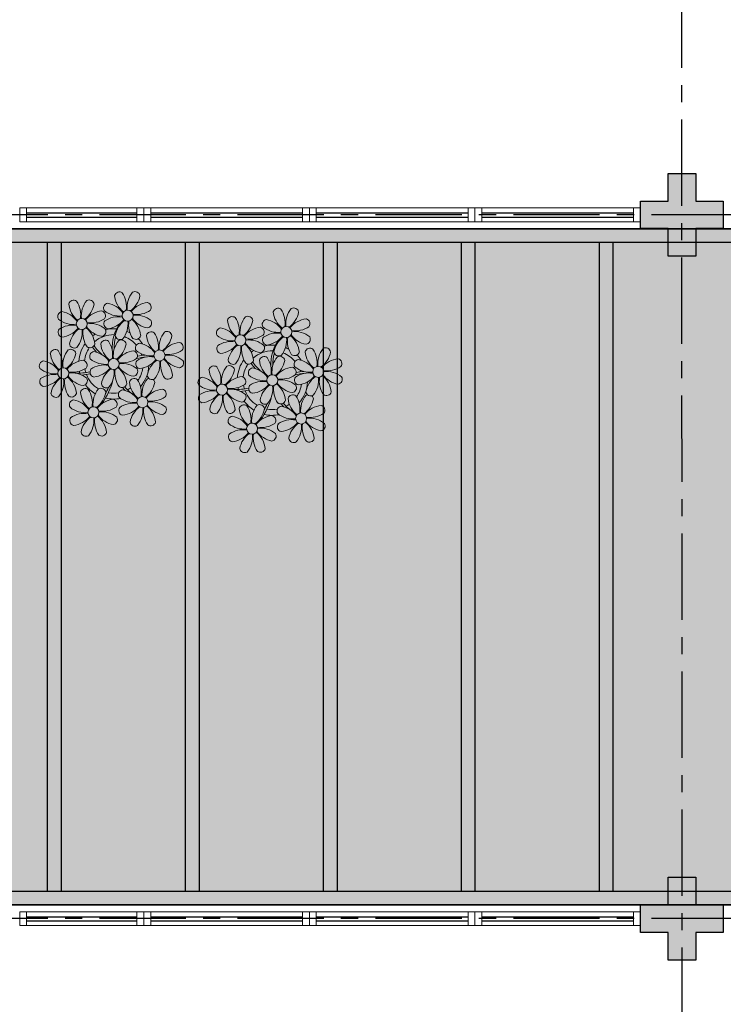
# Model space of a CAD drawing. Units: millimetres. Extents: x 3057 to 3816, y 1209 to 1613.
# Drawn here: x 3196 to 3201, y 1353 to 1360 of the extents above; entities that cross this region are included whole.
import ezdxf

# ---------------------------------------------------------------- set-up
doc = ezdxf.new("R2010")
doc.units = ezdxf.units.MM
for name, pattern in [('CONTINU', [0]), ('CONTINUO', [0]), ('HIDDEN', [0.375, 0.25, -0.125]), ('PL-POUSO-ARQ-EIXO$0$CENTER', [2, 1.25, -0.25, 0.25, -0.25]), ('TRACEJADA2', [0.375, 0.25, -0.125])]:
    doc.linetypes.add(name, pattern=pattern)
for name, color, linetype in [('_ARQ_VISTA02', 2, 'Continuous'), ('ARQ-MOB-DIV-DV1', 12, 'Continuous'), ('E.2', 7, 'CONTINUO'), ('EIXO$0$A-EIXOS-PRI', 252, 'PL-POUSO-ARQ-EIXO$0$CENTER'), ('JARDIM', 64, 'CONTINUO'), ('OFC-MALL-ARQ-EX-1PV$0$A_HTC_1', 252, 'Continuous'), ('PERGOLA', 8, 'CONTINU'), ('PILAR', 143, 'CONTINUO'), ('PROJEÇÃO', 8, 'HIDDEN')]:
    doc.layers.add(name, color=color, linetype=linetype)
doc.layers.add('ÁRVORE', color=92, linetype='Continuous', lineweight=15)

# ---------------------------------------------------------------- blocks, each defined once
blk = doc.blocks.new('PERGOLA')
at = {"layer": 'PERGOLA'}
for p, q in [((109544.2825, -73585.2079), (109524.8325, -73585.2079)), ((109544.1825, -73585.3079), (109524.9325, -73585.3079)), ((109532.0825, -73590.0079), (109532.0825, -73585.3079)), ((109532.1825, -73590.0079), (109532.1825, -73585.3079)), ((109533.0825, -73590.0079), (109533.0825, -73585.3079)), ((109533.1825, -73590.0079), (109533.1825, -73585.3079)), ((109534.0825, -73590.0079), (109534.0825, -73585.3079)), ((109534.1825, -73590.0079), (109534.1825, -73585.3079)), ((109535.0825, -73590.0079), (109535.0825, -73585.3079)), ((109535.1825, -73590.0079), (109535.1825, -73585.3079)), ((109536.0825, -73590.0079), (109536.0825, -73585.3079)), ((109536.1825, -73590.0079), (109536.1825, -73585.3079)), ((109524.9325, -73590.0079), (109544.1825, -73590.0079)), ((109524.8325, -73590.1079), (109544.2825, -73590.1079))]:
    blk.add_line(p, q, dxfattribs=at)
blk = doc.blocks.new('JARDIMADM')
at = {"layer": 'ÁRVORE'}
h = blk.add_hatch(dxfattribs=at)
h.set_pattern_fill('AR-SAND', color=256, scale=0.004, angle=-90)
h.set_pattern_definition([(307.5, (0, 0), (0.195765294932, 0.006400125184), [0, -0.154432, 0, -0.17272, 0, -0.1651]), (277.5, (0, 0), (0.286730040227, -0.179809313255), [0, -0.083312, 0, -0.139192, 0, -0.05334]), (237.5, (2e-17, 0.12497), (0.000574873871, -0.316396948097), [0, -0.0508, 0, -0.18288, 0, -0.23876]), (227.5, (2e-17, 0.12497), (0.089171729303, -0.30542258099), [0, -0.0254, 0, -0.119888, 0, -0.13716])])
h.paths.add_polyline_path([(-2537136.0542, 1743269.8417), (-2537153.0042, 1743269.8417), (-2537153.0042, 1743274.7417), (-2537136.0542, 1743274.7417)])
at = {"layer": 'JARDIM'}
for p, q in [((-2537153.0042, 1743274.7417), (-2537136.0542, 1743274.7417)), ((-2537136.0542, 1743269.8417), (-2537153.0042, 1743269.8417))]:
    blk.add_line(p, q, dxfattribs=at)
blk.add_lwpolyline([(-2537136.0542, 1743269.8417), (-2537153.0042, 1743269.8417), (-2537153.0042, 1743274.7417), (-2537136.0542, 1743274.7417)], close=True, dxfattribs=at)
blk = doc.blocks.new('P8')
at = {"color": 42, "lineweight": 5}
for centre in [(1.76, 2.06), (-5.34, 0.59), (24.76, -0.31), (17.66, -1.78), (6.12, -3.59), (-1.18, -4.96), (-7.82, -6.17), (29.12, -5.96), (21.82, -7.32), (15.19, -8.54), (3.45, -10.74), (-3.19, -11.95), (26.45, -13.11), (19.81, -14.32)]:
    blk.add_circle(centre, 0.8, dxfattribs=at)
at = {"color": 21, "lineweight": 5}
for centre, radius, start, end in [((0.57, 4.76), 0.728, 54.2412, 163.9318), ((3.29, 5.3), 3.44, 185.5128, 231.8599), ((-1.9, 3.38), 3.5, 350.922, 34.2835), ((5.14, 3.27), 3.44, 140.5128, 186.8599), ((0.11, 5.58), 3.5, 305.922, 349.2835), ((2.84, 4.81), 0.728, 9.2412, 118.9318), ((-6.53, 3.3), 0.728, 54.2412, 163.9318), ((-3.81, 3.83), 3.44, 185.5128, 231.8599), ((-9, 1.92), 3.5, 350.922, 34.2835), ((-1.97, 1.8), 3.44, 140.5128, 186.8599), ((-6.99, 4.12), 3.5, 305.922, 349.2835), ((-4.27, 3.35), 0.728, 9.2412, 118.9318), ((-0.99, 3.13), 0.728, 99.2412, 208.9318), ((-1.76, 0.41), 3.5, 35.922, 79.2835), ((5, 0.53), 3.44, 95.5128, 141.8599), ((4.47, 3.25), 0.728, 324.2412, 73.9318), ((-8.1, 1.67), 0.728, 99.2412, 208.9318), ((-8.86, -1.06), 3.5, 35.922, 79.2835), ((-2.1, -0.94), 3.44, 95.5128, 141.8599), ((-2.63, 1.78), 0.728, 324.2412, 73.9318), ((0.55, 5.43), 3.44, 230.5128, 276.8599), ((0.44, -1.6), 3.5, 80.922, 124.2835), ((-1.48, 3.59), 3.44, 275.5128, 321.8599), ((0.23, -1.19), 3.44, 5.5128, 51.8599), ((5.29, 3.7), 3.5, 215.922, 259.2835), ((3.09, 5.71), 3.5, 260.922, 304.2835), ((2.97, -1.32), 3.44, 50.5128, 96.8599), ((-6.55, 3.97), 3.44, 230.5128, 276.8599), ((-6.67, -3.07), 3.5, 80.922, 124.2835), ((-8.58, 2.12), 3.44, 275.5128, 321.8599), ((-6.87, -2.65), 3.44, 5.5128, 51.8599), ((-1.81, 2.24), 3.5, 215.922, 259.2835), ((-4.01, 4.25), 3.5, 260.922, 304.2835), ((-4.13, -2.78), 3.44, 50.5128, 96.8599), ((-0.95, 0.87), 0.728, 144.2412, 253.9318), ((3.41, -1.47), 3.5, 125.922, 169.2835), ((-1.61, 0.85), 3.44, 320.5128, 6.8599), ((5.42, 0.73), 3.5, 170.922, 214.2835), ((4.52, 0.98), 0.728, 279.2412, 28.9318), ((26.09, 3.35), 3.5, 260.922, 304.2835), ((-8.05, -0.6), 0.728, 144.2412, 253.9318), ((-3.69, -2.93), 3.5, 125.922, 169.2835), ((-8.71, -0.62), 3.44, 320.5128, 6.8599), ((-1.68, -0.73), 3.5, 170.922, 214.2835), ((-2.58, -0.48), 0.728, 279.2412, 28.9318), ((-1.18, -4.96), 4.25, 74.1954, 75.3637), ((0.69, -0.7), 0.728, 189.2412, 298.9318), ((2.95, -0.65), 0.728, 234.2412, 343.9318), ((4.93, -0.88), 0.728, 54.2412, 163.9318), ((7.65, -0.35), 3.44, 185.5128, 231.8599), ((2.46, -2.26), 3.5, 350.922, 34.2835), ((9.49, -2.38), 3.44, 140.5128, 186.8599), ((4.47, -0.07), 3.5, 305.922, 349.2835), ((7.19, -0.83), 0.728, 9.2412, 118.9318), ((25.97, -3.69), 3.44, 50.5128, 96.8599), ((27.52, -1.39), 0.728, 279.2412, 28.9318), ((-9.01, -3.46), 0.728, 54.2412, 163.9318), ((-4.44, -4.96), 3.44, 140.5128, 186.8599), ((-6.41, -2.16), 0.728, 189.2412, 228.0026), ((-6.74, -3.41), 0.728, 9.2412, 118.9318), ((-6.41, -2.16), 0.728, 282.5071, 298.9318), ((-4.15, -2.12), 0.728, 234.2412, 343.9318), ((-2.37, -2.25), 0.728, 54.2412, 163.9318), ((0.35, -1.71), 3.44, 185.5128, 231.8599), ((-4.84, -3.63), 3.5, 350.922, 34.2835), ((2.2, -3.75), 3.44, 140.5128, 186.8599), ((-2.83, -1.43), 3.5, 305.922, 349.2835), ((-0.1, -2.2), 0.728, 9.2412, 118.9318), ((3.36, -2.52), 0.728, 99.2412, 208.9318), ((2.6, -5.24), 3.5, 35.922, 79.2835), ((9.36, -5.12), 3.44, 95.5128, 141.8599), ((7.45, 0.07), 3.5, 260.922, 304.2835), ((8.83, -2.4), 0.728, 324.2412, 73.9318), ((14.29, -2.98), 3.44, 320.5128, 6.8599), ((21.32, -3.1), 3.5, 170.922, 214.2835), ((16.13, -5.02), 3.44, 5.5128, 51.8599), ((21.19, -0.13), 3.5, 215.922, 259.2835), ((20.42, -2.85), 0.728, 279.2412, 28.9318), ((25.46, -4.63), 3.5, 350.922, 34.2835), ((32.5, -4.75), 3.44, 140.5128, 186.8599), ((-6.29, -2.93), 3.44, 185.5128, 231.8599), ((-11.48, -4.85), 3.5, 350.922, 34.2835), ((-9.47, -2.65), 3.5, 305.922, 349.2835), ((-3.94, -3.88), 0.728, 99.2412, 208.9318), ((-2.39, -1.58), 3.44, 230.5128, 276.8599), ((-4.7, -6.6), 3.5, 35.922, 79.2835), ((2.06, -6.49), 3.44, 95.5128, 141.8599), ((0.15, -1.3), 3.5, 260.922, 304.2835), ((1.53, -3.77), 0.728, 324.2412, 73.9318), ((4.91, -0.22), 3.44, 230.5128, 276.8599), ((4.79, -7.25), 3.5, 80.922, 124.2835), ((2.88, -2.06), 3.44, 275.5128, 321.8599), ((4.59, -6.83), 3.44, 5.5128, 51.8599), ((9.65, -1.94), 3.5, 215.922, 259.2835), ((7.33, -6.97), 3.44, 50.5128, 96.8599), ((20.63, -4.62), 0.728, 54.2412, 163.9318), ((18.16, -6), 3.5, 350.922, 34.2835), ((25.2, -6.12), 3.44, 140.5128, 186.8599), ((21.82, -7.32), 4.25, 74.1954, 75.3637), ((26.37, -4.89), 0.728, 99.2412, 208.9318), ((-10.57, -5.1), 0.728, 99.2412, 208.9318), ((-9.03, -2.8), 3.44, 230.5128, 276.8599), ((-11.34, -7.82), 3.5, 35.922, 79.2835), ((-4.58, -7.7), 3.44, 95.5128, 141.8599), ((-6.49, -2.51), 3.5, 260.922, 304.2835), ((-5.11, -4.98), 0.728, 324.2412, 73.9318), ((-2.51, -8.61), 3.5, 80.922, 124.2835), ((-4.42, -3.43), 3.44, 275.5128, 321.8599), ((0.47, -8.48), 3.5, 125.922, 169.2835), ((-2.71, -8.2), 3.44, 5.5128, 51.8599), ((2.35, -3.31), 3.5, 215.922, 259.2835), ((0.03, -8.33), 3.44, 50.5128, 96.8599), ((1.58, -6.03), 0.728, 279.2412, 28.9318), ((3.41, -4.78), 0.728, 144.2412, 253.9318), ((7.77, -7.12), 3.5, 125.922, 169.2835), ((2.75, -4.8), 3.44, 320.5128, 6.8599), ((9.78, -4.92), 3.5, 170.922, 214.2835), ((8.88, -4.67), 0.728, 279.2412, 28.9318), ((16.59, -4.53), 0.728, 282.5071, 298.9318), ((18.85, -4.48), 0.728, 234.2412, 343.9318), ((23.35, -4.08), 3.44, 185.5128, 231.8599), ((24.53, -6.13), 0.728, 324.2412, 73.9318), ((27.91, -2.59), 3.44, 230.5128, 276.8599), ((-10.53, -7.36), 0.728, 144.2412, 253.9318), ((-9.14, -9.83), 3.5, 80.922, 124.2835), ((-11.06, -4.64), 3.44, 275.5128, 321.8599), ((-6.17, -9.7), 3.5, 125.922, 169.2835), ((-11.19, -7.38), 3.44, 320.5128, 6.8599), ((-4.16, -7.5), 3.5, 170.922, 214.2835), ((-9.35, -9.41), 3.44, 5.5128, 51.8599), ((-4.29, -4.52), 3.5, 215.922, 259.2835), ((-6.61, -9.55), 3.44, 50.5128, 96.8599), ((-5.06, -7.25), 0.728, 279.2412, 28.9318), ((-3.89, -6.15), 0.728, 144.2412, 253.9318), ((-4.55, -6.17), 3.44, 320.5128, 6.8599), ((2.48, -6.28), 3.5, 170.922, 214.2835), ((5.05, -6.35), 0.728, 189.2412, 298.9318), ((7.31, -6.3), 0.728, 234.2412, 343.9318), ((17.9, -7.35), 0.728, 324.2412, 73.9318), ((26.41, -7.15), 0.728, 144.2412, 253.9318), ((-4.38, -9.25), 0.728, 54.2412, 163.9318), ((0.19, -10.75), 3.44, 140.5128, 186.8599), ((-2.25, -7.71), 0.728, 189.2412, 298.9318), ((-2.11, -9.2), 0.728, 9.2412, 118.9318), ((0.01, -7.66), 0.728, 234.2412, 343.9318), ((2.26, -8.03), 0.728, 54.2412, 163.9318), ((4.98, -7.5), 3.44, 185.5128, 231.8599), ((-0.21, -9.41), 3.5, 350.922, 34.2835), ((6.82, -9.53), 3.44, 140.5128, 186.8599), ((1.8, -7.21), 3.5, 305.922, 349.2835), ((4.52, -7.98), 0.728, 9.2412, 118.9318), ((16.51, -4.88), 3.5, 260.922, 304.2835), ((16.4, -11.92), 3.44, 50.5128, 96.8599), ((19.11, -8.52), 0.728, 144.2412, 253.9318), ((18.58, -5.79), 3.44, 275.5128, 321.8599), ((23.47, -10.85), 3.5, 125.922, 169.2835), ((18.45, -8.53), 3.44, 320.5128, 6.8599), ((25.48, -8.65), 3.5, 170.922, 214.2835), ((20.29, -10.57), 3.44, 5.5128, 51.8599), ((25.35, -5.68), 3.5, 215.922, 259.2835), ((23.03, -10.7), 3.44, 50.5128, 96.8599), ((24.58, -8.4), 0.728, 279.2412, 28.9318), ((-8.89, -8.93), 0.728, 189.2412, 298.9318), ((-6.63, -8.88), 0.728, 234.2412, 343.9318), ((-1.66, -8.71), 3.44, 185.5128, 231.8599), ((-6.85, -10.63), 3.5, 350.922, 34.2835), ((-4.84, -8.43), 3.5, 305.922, 349.2835), ((0.69, -9.66), 0.728, 99.2412, 208.9318), ((-0.08, -12.39), 3.5, 35.922, 79.2835), ((6.69, -12.27), 3.44, 95.5128, 141.8599), ((4.78, -7.08), 3.5, 260.922, 304.2835), ((6.16, -9.55), 0.728, 324.2412, 73.9318), ((17.94, -9.62), 0.728, 279.2412, 28.9318), ((25.26, -10.4), 0.728, 54.2412, 163.9318), ((-5.95, -10.88), 0.728, 99.2412, 208.9318), ((-4.4, -8.58), 3.44, 230.5128, 276.8599), ((-6.71, -13.6), 3.5, 35.922, 79.2835), ((0.05, -13.48), 3.44, 95.5128, 141.8599), ((-1.86, -8.3), 3.5, 260.922, 304.2835), ((-0.48, -10.76), 0.728, 324.2412, 73.9318), ((2.24, -7.36), 3.44, 230.5128, 276.8599), ((2.12, -14.4), 3.5, 80.922, 124.2835), ((0.21, -9.21), 3.44, 275.5128, 321.8599), ((1.92, -13.98), 3.44, 5.5128, 51.8599), ((6.98, -9.09), 3.5, 215.922, 259.2835), ((4.66, -14.11), 3.44, 50.5128, 96.8599), ((18.62, -11.61), 0.728, 54.2412, 163.9318), ((20.75, -10.08), 0.728, 189.2412, 298.9318), ((20.89, -11.57), 0.728, 9.2412, 118.9318), ((23.01, -10.03), 0.728, 234.2412, 343.9318), ((23.69, -12.03), 0.728, 99.2412, 208.9318), ((22.93, -14.76), 3.5, 35.922, 79.2835), ((27.98, -9.87), 3.44, 185.5128, 231.8599), ((-5.9, -13.15), 0.728, 144.2412, 253.9318), ((-4.51, -15.61), 3.5, 80.922, 124.2835), ((-6.43, -10.42), 3.44, 275.5128, 321.8599), ((-1.54, -15.48), 3.5, 125.922, 169.2835), ((-6.56, -13.16), 3.44, 320.5128, 6.8599), ((0.47, -13.28), 3.5, 170.922, 214.2835), ((-4.72, -15.2), 3.44, 5.5128, 51.8599), ((0.34, -10.31), 3.5, 215.922, 259.2835), ((-1.98, -15.33), 3.44, 50.5128, 96.8599), ((-0.43, -13.03), 0.728, 279.2412, 28.9318), ((0.74, -11.93), 0.728, 144.2412, 253.9318), ((5.1, -14.26), 3.5, 125.922, 169.2835), ((0.08, -11.95), 3.44, 320.5128, 6.8599), ((7.11, -12.06), 3.5, 170.922, 214.2835), ((6.21, -11.81), 0.728, 279.2412, 28.9318), ((18.17, -10.8), 3.5, 305.922, 349.2835), ((23.06, -15.85), 3.44, 95.5128, 141.8599), ((25.24, -9.73), 3.44, 230.5128, 276.8599), ((2.38, -13.5), 0.728, 189.2412, 298.9318), ((4.64, -13.45), 0.728, 234.2412, 343.9318), ((-4.26, -14.71), 0.728, 189.2412, 298.9318), ((-2, -14.66), 0.728, 234.2412, 343.9318), ((23.34, -12.67), 3.5, 215.922, 259.2835)]:
    blk.add_arc(centre, radius, start, end, dxfattribs=at)
at = {"color": 233, "lineweight": 5}
for centre, radius, start, end in [((23.57, 2.4), 0.728, 54.2412, 163.9318), ((21.11, 1.01), 3.5, 350.922, 34.2835), ((28.14, 0.9), 3.44, 140.5128, 186.8599), ((25.84, 2.44), 0.728, 9.2412, 118.9318), ((16.47, 0.93), 0.728, 54.2412, 163.9318), ((14, -0.45), 3.5, 350.922, 34.2835), ((21.04, -0.57), 3.44, 140.5128, 186.8599), ((18.74, 0.98), 0.728, 9.2412, 118.9318), ((22.01, 0.76), 0.728, 99.2412, 208.9318), ((21.24, -1.96), 3.5, 35.922, 79.2835), ((26.3, 2.93), 3.44, 185.5128, 231.8599), ((23.12, 3.21), 3.5, 305.922, 349.2835), ((28.01, -1.84), 3.44, 95.5128, 141.8599), ((27.47, 0.88), 0.728, 324.2412, 73.9318), ((14.91, -0.7), 0.728, 99.2412, 208.9318), ((14.14, -3.42), 3.5, 35.922, 79.2835), ((19.19, 1.47), 3.44, 185.5128, 231.8599), ((16.01, 1.75), 3.5, 305.922, 349.2835), ((20.9, -3.31), 3.44, 95.5128, 141.8599), ((20.37, -0.58), 0.728, 324.2412, 73.9318), ((23.56, 3.06), 3.44, 230.5128, 276.8599), ((16.45, 1.6), 3.44, 230.5128, 276.8599), ((18.99, 1.88), 3.5, 260.922, 304.2835), ((22.06, -1.5), 0.728, 144.2412, 253.9318), ((23.44, -3.97), 3.5, 80.922, 124.2835), ((21.52, 1.22), 3.44, 275.5128, 321.8599), ((26.41, -3.84), 3.5, 125.922, 169.2835), ((21.39, -1.52), 3.44, 320.5128, 6.8599), ((28.42, -1.64), 3.5, 170.922, 214.2835), ((23.23, -3.55), 3.44, 5.5128, 51.8599), ((28.29, 1.34), 3.5, 215.922, 259.2835), ((14.95, -2.97), 0.728, 144.2412, 253.9318), ((16.34, -5.43), 3.5, 80.922, 124.2835), ((14.42, -0.25), 3.44, 275.5128, 321.8599), ((19.31, -5.3), 3.5, 125.922, 169.2835), ((18.87, -5.15), 3.44, 50.5128, 96.8599), ((27.93, -3.25), 0.728, 54.2412, 163.9318), ((30.2, -3.2), 0.728, 9.2412, 118.9318), ((22.9, -4.57), 0.728, 9.2412, 118.9318), ((23.69, -3.07), 0.728, 189.2412, 298.9318), ((25.96, -3.02), 0.728, 234.2412, 343.9318), ((25.6, -7.61), 3.5, 35.922, 79.2835), ((30.65, -2.72), 3.44, 185.5128, 231.8599), ((27.47, -2.44), 3.5, 305.922, 349.2835), ((32.36, -7.49), 3.44, 95.5128, 141.8599), ((31.83, -4.77), 0.728, 324.2412, 73.9318), ((14, -5.83), 0.728, 54.2412, 163.9318), ((16.72, -5.3), 3.44, 185.5128, 231.8599), ((11.53, -7.21), 3.5, 350.922, 34.2835), ((18.56, -7.33), 3.44, 140.5128, 186.8599), ((13.54, -5.02), 3.5, 305.922, 349.2835), ((16.59, -4.53), 0.728, 189.2412, 228.0026), ((16.26, -5.78), 0.728, 9.2412, 118.9318), ((19.07, -6.25), 0.728, 99.2412, 208.9318), ((18.3, -8.97), 3.5, 35.922, 79.2835), ((20.17, -3.8), 3.5, 305.922, 349.2835), ((25.06, -8.85), 3.44, 95.5128, 141.8599), ((30.45, -2.3), 3.5, 260.922, 304.2835), ((12.43, -7.47), 0.728, 99.2412, 208.9318), ((11.66, -10.19), 3.5, 35.922, 79.2835), ((18.43, -10.07), 3.44, 95.5128, 141.8599), ((20.61, -3.95), 3.44, 230.5128, 276.8599), ((23.15, -3.67), 3.5, 260.922, 304.2835), ((27.8, -9.62), 3.5, 80.922, 124.2835), ((25.88, -4.43), 3.44, 275.5128, 321.8599), ((30.77, -9.49), 3.5, 125.922, 169.2835), ((25.75, -7.17), 3.44, 320.5128, 6.8599), ((32.78, -7.29), 3.5, 170.922, 214.2835), ((27.59, -9.2), 3.44, 5.5128, 51.8599), ((32.65, -4.31), 3.5, 215.922, 259.2835), ((30.33, -9.33), 3.44, 50.5128, 96.8599), ((31.88, -7.04), 0.728, 279.2412, 28.9318), ((13.98, -5.17), 3.44, 230.5128, 276.8599), ((20.5, -10.98), 3.5, 80.922, 124.2835), ((12.48, -9.73), 0.728, 144.2412, 253.9318), ((13.86, -12.2), 3.5, 80.922, 124.2835), ((11.95, -7.01), 3.44, 275.5128, 321.8599), ((16.83, -12.07), 3.5, 125.922, 169.2835), ((11.81, -9.75), 3.44, 320.5128, 6.8599), ((18.84, -9.87), 3.5, 170.922, 214.2835), ((13.66, -11.78), 3.44, 5.5128, 51.8599), ((18.71, -6.89), 3.5, 215.922, 259.2835), ((22.79, -11.78), 3.5, 350.922, 34.2835), ((29.83, -11.9), 3.44, 140.5128, 186.8599), ((27.53, -10.35), 0.728, 9.2412, 118.9318), ((28.05, -8.72), 0.728, 189.2412, 298.9318), ((30.31, -8.67), 0.728, 234.2412, 343.9318), ((21.34, -11.08), 3.44, 185.5128, 231.8599), ((16.16, -13), 3.5, 350.922, 34.2835), ((23.19, -13.11), 3.44, 140.5128, 186.8599), ((24.8, -9.58), 3.5, 305.922, 349.2835), ((29.69, -14.64), 3.44, 95.5128, 141.8599), ((29.16, -11.92), 0.728, 324.2412, 73.9318), ((14.11, -11.3), 0.728, 189.2412, 298.9318), ((16.38, -11.25), 0.728, 234.2412, 343.9318), ((17.06, -13.25), 0.728, 99.2412, 208.9318), ((16.29, -15.97), 3.5, 35.922, 79.2835), ((22.52, -13.13), 0.728, 324.2412, 73.9318), ((27.78, -9.45), 3.5, 260.922, 304.2835), ((18.6, -10.95), 3.44, 230.5128, 276.8599), ((21.14, -10.66), 3.5, 260.922, 304.2835), ((21.02, -17.7), 3.44, 50.5128, 96.8599), ((23.74, -14.3), 0.728, 144.2412, 253.9318), ((25.13, -16.77), 3.5, 80.922, 124.2835), ((23.21, -11.58), 3.44, 275.5128, 321.8599), ((28.1, -16.63), 3.5, 125.922, 169.2835), ((23.08, -14.32), 3.44, 320.5128, 6.8599), ((30.11, -14.43), 3.5, 170.922, 214.2835), ((24.92, -16.35), 3.44, 5.5128, 51.8599), ((29.98, -11.46), 3.5, 215.922, 259.2835), ((27.66, -16.48), 3.44, 50.5128, 96.8599), ((29.21, -14.18), 0.728, 279.2412, 28.9318), ((17.11, -15.51), 0.728, 144.2412, 253.9318), ((18.49, -17.98), 3.5, 80.922, 124.2835), ((16.57, -12.79), 3.44, 275.5128, 321.8599), ((21.46, -17.85), 3.5, 125.922, 169.2835), ((16.44, -15.53), 3.44, 320.5128, 6.8599), ((23.47, -15.65), 3.5, 170.922, 214.2835), ((18.28, -17.56), 3.44, 5.5128, 51.8599), ((22.57, -15.4), 0.728, 279.2412, 28.9318), ((25.38, -15.86), 0.728, 189.2412, 298.9318), ((27.64, -15.82), 0.728, 234.2412, 343.9318), ((18.74, -17.08), 0.728, 189.2412, 298.9318), ((21, -17.03), 0.728, 234.2412, 343.9318)]:
    blk.add_arc(centre, radius, start, end, dxfattribs=at)
at = {"color": 94, "lineweight": 5}
for centre, radius, start, end in [((-8.82, -6.75), 7.93, 54.9163, 59.0708), ((8.57, -4.96), 9.9, 144.6026, 166.3715), ((-8.82, -6.75), 7.93, 40.153, 49.1957), ((-7.3, -5.44), 6.22, 38.976, 44.1425), ((8.57, -4.96), 9.6, 152.8823, 159.0916), ((14.18, -9.12), 7.93, 54.9163, 59.0708), ((31.57, -7.33), 9.9, 144.6026, 166.3715), ((-7.3, -5.44), 6.22, 11.8879, 16.4018), ((4.21, -13.17), 9.86, 94.2878, 101.6908), ((4.21, -13.17), 9.56, 88.9574, 101.8062), ((4.21, -13.17), 9.56, 83.3221, 84.8757), ((14.18, -9.12), 7.93, 40.153, 49.1957), ((15.7, -7.81), 6.22, 38.976, 44.1425), ((31.57, -7.33), 9.6, 152.8823, 159.0916), ((-6.53, 2), 7.99, 274.6501, 284.8641), ((-5.94, 0.19), 6.42, 271.8189, 281.906), ((-6.98, -7.29), 6.03, 324.6409, 3.3511), ((-6.74, -7.38), 5.49, 344.0711, 2.6448), ((-6.54, -13.62), 10.2, 36.2927, 45.4646), ((-6.54, -13.62), 10.5, 36.411, 41.5755), ((15.7, -7.81), 6.22, 11.8879, 16.4018), ((27.22, -15.54), 9.86, 94.2878, 101.6908), ((27.22, -15.54), 9.56, 88.9574, 101.8062), ((27.22, -15.54), 9.56, 83.3221, 84.8757), ((16.48, -0.37), 7.99, 274.6501, 284.8641), ((17.06, -2.18), 6.42, 271.8189, 281.906), ((16.02, -9.66), 6.03, 324.6409, 3.3511), ((16.26, -9.74), 5.49, 344.0711, 2.6448), ((16.46, -15.99), 10.2, 36.2927, 45.4646), ((16.46, -15.99), 10.5, 36.411, 41.5755)]:
    blk.add_arc(centre, radius, start, end, dxfattribs=at)
at = {"color": 40, "lineweight": 5}
for centre, radius, start, end in [((-1.18, -4.96), 5.09, 76.6257, 101.2054), ((-1.18, -4.96), 5.09, 121.5115, 123.9034), ((-1.18, -4.96), 4.25, 117.8024, 125.3101), ((-1.18, -4.96), 4.25, 79.5079, 99.958), ((-1.18, -4.96), 4.25, 21.2258, 58.4551), ((-1.18, -4.96), 5.09, 36.338, 58.3289), ((-1.18, -4.96), 5.09, 139.6216, 177.2535), ((-1.18, -4.96), 4.25, 145.4192, 172.0062), ((21.82, -7.32), 5.09, 76.6257, 101.2054), ((-1.18, -4.96), 4.25, 9.7434, 17.1061), ((-1.18, -4.96), 5.09, 12.0535, 15.1524), ((21.82, -7.32), 5.09, 139.6216, 177.2535), ((21.82, -7.32), 5.09, 121.5115, 123.9034), ((21.82, -7.32), 4.25, 117.8024, 125.3101), ((21.82, -7.32), 4.25, 79.5079, 99.958), ((21.82, -7.32), 4.25, 21.2258, 58.4551), ((21.82, -7.32), 5.09, 36.338, 58.3289), ((-1.18, -4.96), 4.25, 326.3984, 353.8236), ((-1.18, -4.96), 5.09, 324.3663, 355.6451), ((21.82, -7.32), 4.25, 145.4192, 172.0062), ((-1.18, -4.96), 4.25, 191.7544, 192.795), ((-1.18, -4.96), 4.25, 196.8647, 200.2384), ((21.82, -7.32), 4.25, 9.7434, 17.1061), ((21.82, -7.32), 5.09, 12.0535, 15.1524), ((-1.18, -4.96), 5.09, 214.7168, 225.8089), ((-1.18, -4.96), 4.25, 219.4845, 248.6966), ((-1.18, -4.96), 4.25, 268.8569, 310.9878), ((21.82, -7.32), 4.25, 191.7544, 192.795), ((21.82, -7.32), 4.25, 196.8647, 200.2384), ((21.82, -7.32), 4.25, 326.3984, 353.8236), ((21.82, -7.32), 5.09, 324.3663, 355.6451), ((-1.18, -4.96), 5.09, 242.3459, 248.0677), ((-1.18, -4.96), 5.09, 265.1392, 283.4645), ((-1.18, -4.96), 5.09, 302.0643, 307.1567), ((21.82, -7.32), 5.09, 214.7168, 225.8089), ((21.82, -7.32), 4.25, 219.4845, 248.6966), ((21.82, -7.32), 4.25, 268.8569, 310.9878), ((21.82, -7.32), 5.09, 302.0643, 307.1567), ((21.82, -7.32), 5.09, 242.3459, 248.0677), ((21.82, -7.32), 5.09, 265.1392, 283.4645)]:
    blk.add_arc(centre, radius, start, end, dxfattribs=at)
blk = doc.blocks.new('esquadria 1.50')
at = {"layer": '_ARQ_VISTA02', "lineweight": 5}
for p, q in [((0, 0.1), (0.05, 0.1)), ((0, 0), (0, 0.1)), ((0.05, 0.1), (1.15, 0.1)), ((0.05, 0.1), (0.05, 0)), ((1.15, 0.1), (1.15, 0)), ((1.15, 0.1), (1.2, 0.1)), ((1.2, 0), (1.2, 0.1)), ((0.05, 0), (0, 0)), ((0.05, 0), (1.15, 0)), ((1.15, 0), (1.2, 0))]:
    blk.add_line(p, q, dxfattribs=at)
at = {"layer": 'OFC-MALL-ARQ-EX-1PV$0$A_HTC_1'}
for p, q in [((0.05, 0.0637), (1.15, 0.0637)), ((0.05, 0.0337), (1.15, 0.0337))]:
    blk.add_line(p, q, dxfattribs=at)
blk = doc.blocks.new('BLOCOPILARES')
at = {"layer": 'PILAR', "color": 6, "linetype": 'Continuous'}
for points in [[(673015.9879, 7696276.1003, 0), (673016.1879, 7696276.1003, 0), (673016.1879, 7696276.3003, 0), (673016.3879, 7696276.3003, 0), (673016.3879, 7696276.1003, 0), (673016.5879, 7696276.1003, 0), (673016.5879, 7696275.9003, 0), (673016.3879, 7696275.9003, 0), (673016.3879, 7696275.7003, 0), (673016.1879, 7696275.7003, 0), (673016.1879, 7696275.9003, 0), (673015.9879, 7696275.9003, 0)], [(673015.9879, 7696271.0003, 0), (673016.1879, 7696271.0003, 0), (673016.1879, 7696271.2003, 0), (673016.3879, 7696271.2003, 0), (673016.3879, 7696271.0003, 0), (673016.5879, 7696271.0003, 0), (673016.5879, 7696270.8003, 0), (673016.3879, 7696270.8003, 0), (673016.3879, 7696270.6003, 0), (673016.1879, 7696270.6003, 0), (673016.1879, 7696270.8003, 0), (673015.9879, 7696270.8003, 0)]]:
    blk.add_polyline3d(points, close=True, dxfattribs=at)
blk = doc.blocks.new('SOPILARES')
at = {"layer": 'E.2', "color": 7, "lineweight": 5}
blk.add_blockref('BLOCOPILARES', (-563676.8931, -7770101.2012), dxfattribs=at)

msp = doc.modelspace()

# ---------------------------------------------------------------- hatches: boundary and pattern name
at = {"layer": 'PROJEÇÃO'}
for points in [[(3201.1973, 1358.9689), (3200.9973, 1358.9689), (3200.9973, 1358.7689), (3200.7973, 1358.7689), (3200.7973, 1358.9689), (3200.5973, 1358.9689), (3200.5973, 1359.1689), (3200.7973, 1359.1689), (3200.7973, 1359.3689), (3200.9973, 1359.3689), (3200.9973, 1359.1689), (3201.1973, 1359.1689)], [(3201.1973, 1353.8689), (3200.9973, 1353.8689), (3200.9973, 1353.6689), (3200.7973, 1353.6689), (3200.7973, 1353.8689), (3200.5973, 1353.8689), (3200.5973, 1354.0689), (3200.7973, 1354.0689), (3200.7973, 1354.2689), (3200.9973, 1354.2689), (3200.9973, 1354.0689), (3201.1973, 1354.0689)]]:
    msp.add_hatch(color=252, dxfattribs=at).paths.add_polyline_path(points)

# ---------------------------------------------------------------- linework, layer by layer
at = {"layer": '_ARQ_VISTA02', "lineweight": 5}
for p, q in [((3196.0973, 1359.1189), (3196.1473, 1359.1189)), ((3196.0973, 1359.0189), (3196.0973, 1359.1189)), ((3196.1473, 1359.1189), (3196.9473, 1359.1189)), ((3196.1473, 1359.1189), (3196.1473, 1359.0189)), ((3196.8973, 1359.1189), (3196.9973, 1359.1189)), ((3196.9473, 1359.1189), (3196.9473, 1359.0189)), ((3196.9473, 1359.1189), (3196.9973, 1359.1189)), ((3196.9973, 1359.0189), (3196.9973, 1359.1189)), ((3196.9973, 1359.0189), (3196.9973, 1359.1189)), ((3196.1473, 1359.0189), (3196.0973, 1359.0189)), ((3196.1473, 1359.0189), (3196.9473, 1359.0189)), ((3196.9473, 1359.0189), (3196.9973, 1359.0189)), ((3196.0973, 1354.0189), (3196.1473, 1354.0189)), ((3196.0973, 1353.9189), (3196.0973, 1354.0189)), ((3196.1473, 1354.0189), (3196.9473, 1354.0189)), ((3196.1473, 1354.0189), (3196.1473, 1353.9189)), ((3196.8973, 1354.0189), (3196.9973, 1354.0189)), ((3196.9473, 1354.0189), (3196.9473, 1353.9189)), ((3196.9473, 1354.0189), (3196.9973, 1354.0189)), ((3196.9973, 1353.9189), (3196.9973, 1354.0189)), ((3196.9973, 1353.9189), (3196.9973, 1354.0189)), ((3196.1473, 1353.9189), (3196.0973, 1353.9189)), ((3196.1473, 1353.9189), (3196.9473, 1353.9189)), ((3196.9473, 1353.9189), (3196.9973, 1353.9189))]:
    msp.add_line(p, q, dxfattribs=at)
at = {"layer": 'EIXO$0$A-EIXOS-PRI', "ltscale": 0.5}
for p, q in [((3200.8931, 1372.7598), (3200.8981, 1340.3523)), ((3093.6761, 1359.0687), (3233.2987, 1359.073)), ((3093.6761, 1353.9687), (3233.2987, 1353.973))]:
    msp.add_line(p, q, dxfattribs=at)
at = {"layer": 'OFC-MALL-ARQ-EX-1PV$0$A_HTC_1'}
for p, q in [((3196.1473, 1359.0826), (3196.9473, 1359.0826)), ((3196.1473, 1359.0526), (3196.9473, 1359.0526)), ((3196.1473, 1353.9826), (3196.9473, 1353.9826)), ((3196.1473, 1353.9526), (3196.9473, 1353.9526))]:
    msp.add_line(p, q, dxfattribs=at)

# ---------------------------------------------------------------- block references
at = {"xscale": 0.04999999999999716, "yscale": 0.04999999999999716, "zscale": 0.1, "rotation": 180}
msp.add_blockref('P8', (3197.8701, 1357.6227), dxfattribs=at)
at = {"layer": 'ARQ-MOB-DIV-DV1'}
for p in [(3196.9973, 1359.0189), (3198.1973, 1359.0189), (3199.3973, 1359.0189), (3196.9973, 1353.9189), (3198.1973, 1353.9189), (3199.3973, 1353.9189)]:
    msp.add_blockref('esquadria 1.50', p, dxfattribs=at)
at = {"layer": 'JARDIM', "linetype": 'CONTINUO', "rotation": 180}
msp.add_blockref('JARDIMADM', (-2533946.2068, 1744628.8105), dxfattribs=at)
at = {"layer": 'PERGOLA', "linetype": 'TRACEJADA2', "zscale": 25.4, "rotation": 180}
msp.add_blockref('PERGOLA', (112732.4798, -72231.1391), dxfattribs=at)
at = {"layer": 'PILAR', "color": 7, "linetype": 'CONTINU', "lineweight": 5, "rotation": 180}
msp.add_blockref('SOPILARES', (112540.2922, -72471.232), dxfattribs=at)

doc.saveas('drawing.dxf')
